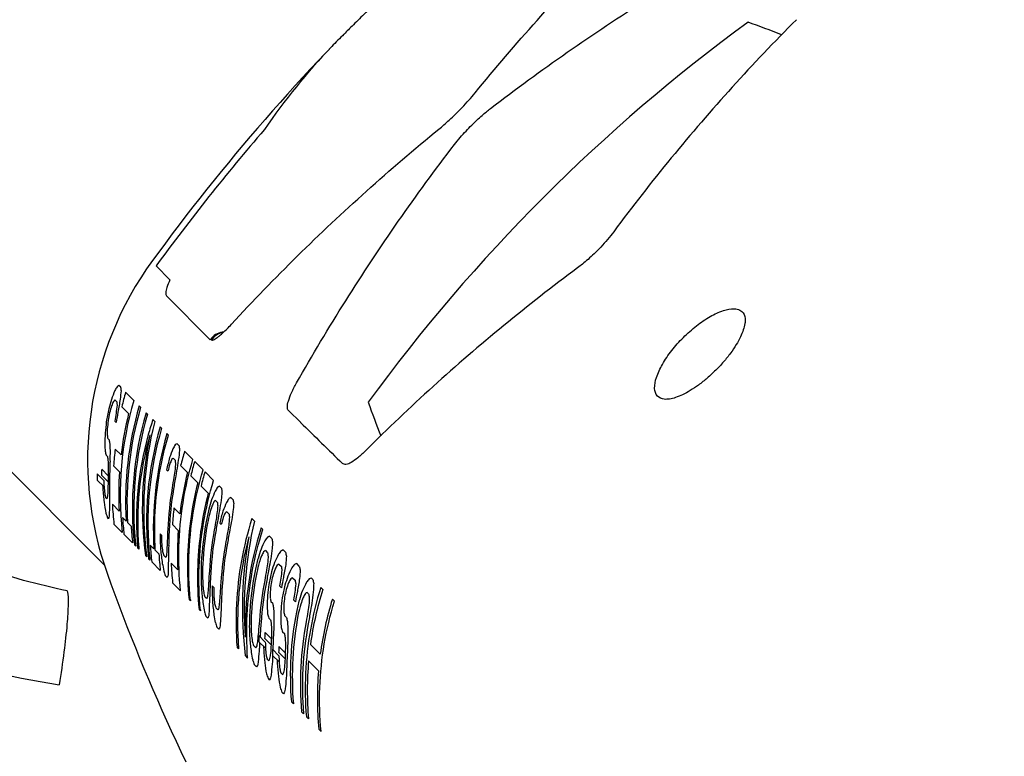
# Model space of a CAD drawing. Units: millimetres. Extents: x 1723 to 7732, y 890 to 6735.
# Drawn here: x 5191 to 5220, y 3225 to 3247 of the extents above; entities that cross this region are included whole.
import ezdxf

# ---------------------------------------------------------------- set-up
doc = ezdxf.new("R2010")
doc.units = ezdxf.units.MM
doc.header["$LTSCALE"] = 550
doc.layers.get('0').update_dxf_attribs({"linetype": 'CONTINUOUS'})
doc.layers.add('COT_CREEES', color=7, linetype='CONTINUOUS')
doc.styles.get("Standard").update_dxf_attribs({"font": 'txt', "width": 0.85})
doc.dimstyles.new('DIMSTYLE_1', dxfattribs={"dimtxt": 150, "dimasz": 2.5, "dimexe": 0.18, "dimexo": 0.0625, "dimgap": 0.09, "dimtad": 1, "dimdec": 0, "dimdsep": 46, "dimtxsty": 'Standard', "dimblk": '_FILLED', "dimblk1": '_FILLED', "dimblk2": '_FILLED', "dimcen": 0.09, "dimclrt": 5, "dimadec": 0, "dimazin": 0, "dimtp": 2, "dimtm": 2, "dimtfac": 1, "dimtdec": 0, "dimtofl": 0, "dimtmove": 0, "dimatfit": 3, "dimldrblk": '_FILLED', "dimfxl": 0, "dimtolj": 1, "dimarcsym": 0})

# ---------------------------------------------------------------- blocks, each defined once
blk = doc.blocks.new('_FILLED')
at = {"color": 0, "linetype": 'ByBlock'}
blk.add_solid([(0, 0), (-1, 0.2), (-1, -0.2)], dxfattribs=at)
blk = doc.blocks.new('*D')
at = {"layer": 'COT_CREEES', "color": 2, "linetype": 'CONTINUOUS'}
for p, q in [((5653.593, 5671.185), (7723.093, 5671.185)), ((7722.593, 5671.185), (7722.593, 3535.5)), ((7722.593, 1399.815), (7722.593, 3535.5)), ((2777.407, 2968.815), (2777.407, 899.315)), ((7222.593, 2968.815), (7222.593, 899.315)), ((5653.593, 1399.815), (7723.093, 1399.815)), ((2777.407, 899.815), (5000, 899.815)), ((7222.593, 899.815), (5000, 899.815))]:
    blk.add_line(p, q, dxfattribs=at)
at = {"layer": 'COT_CREEES', "color": 2, "linetype": 'CONTINUOUS', "xscale": 2.5, "yscale": 2.5, "zscale": 2.5}
for p, rotation in [((7722.593, 5671.185), 90), ((7722.593, 1399.815), 270), ((2777.407, 899.815), 180)]:
    blk.add_blockref('_FILLED', p, dxfattribs=dict(at, rotation=rotation))
blk.add_blockref('_FILLED', (7222.593, 899.815), dxfattribs=at)
at = {"layer": 'COT_CREEES', "color": 5, "linetype": 'CONTINUOUS', "width": 0.85}
blk.add_text('4271', height=150, rotation=90, dxfattribs=at).set_placement((7685.093, 3280.5))
blk.add_text('4445', height=150, dxfattribs=at).set_placement((4745, 937.315))

msp = doc.modelspace()

# ---------------------------------------------------------------- linework, layer by layer
at = {"color": 6, "linetype": 'CONTINUOUS'}
msp.add_line((5130.988, 3293.776), (5193.774, 3230.989), dxfattribs=at)
at = {"color": 7, "linetype": 'CONTINUOUS'}
for p, q in [((5195.719, 3239.402), (5195.307, 3239.815)), ((5195.619, 3238.928), (5196.911, 3237.636)), ((5194.262, 3236.229), (5194.208, 3236.283)), ((5194.651, 3235.84), (5194.409, 3236.082)), ((5194.146, 3235.803), (5194.093, 3235.856)), ((5194.496, 3235.454), (5194.294, 3235.655)), ((5194.852, 3235.638), (5194.812, 3235.679)), ((5199.582, 3235.189), (5199.218, 3235.544)), ((5194.127, 3235.19), (5194.087, 3235.23)), ((5195.054, 3235.437), (5195.013, 3235.477)), ((5195.269, 3235.222), (5195.215, 3235.276)), ((5195.47, 3235.021), (5195.43, 3235.061)), ((5193.921, 3234.674), (5193.881, 3234.714)), ((5195.628, 3234.85), (5195.631, 3234.86)), ((5195.672, 3234.819), (5195.631, 3234.86)), ((5194.274, 3234.231), (5194.099, 3234.406)), ((5195.988, 3234.503), (5195.927, 3234.564)), ((5196.396, 3234.095), (5196.15, 3234.34)), ((5193.872, 3234.182), (5193.831, 3234.222)), ((5195.812, 3234.137), (5195.873, 3234.077)), ((5196.7, 3233.791), (5196.451, 3234.04)), ((5193.701, 3233.811), (5193.893, 3233.619)), ((5194.228, 3233.735), (5194.054, 3233.91)), ((5195.619, 3233.788), (5195.659, 3233.748)), ((5196.035, 3233.915), (5196.238, 3233.711)), ((5193.566, 3233.675), (5193.763, 3233.478)), ((5193.571, 3233.489), (5193.772, 3233.289)), ((5193.695, 3233.636), (5193.89, 3233.441)), ((5196.334, 3233.615), (5196.541, 3233.409)), ((5197.01, 3233.481), (5196.756, 3233.735)), ((5196.638, 3233.311), (5196.849, 3233.101)), ((5197.24, 3233.251), (5197.182, 3233.309)), ((5193.856, 3232.934), (5193.815, 3232.974)), ((5197.063, 3232.887), (5197.12, 3232.829)), ((5197.587, 3232.904), (5197.52, 3232.971)), ((5194.218, 3232.571), (5194.017, 3232.773)), ((5196.013, 3232.492), (5195.838, 3232.667)), ((5193.903, 3232.345), (5193.87, 3232.379)), ((5194.425, 3232.275), (5194.318, 3232.382)), ((5197.399, 3232.551), (5197.466, 3232.484)), ((5198.213, 3232.278), (5198.141, 3232.35)), ((5194.306, 3231.942), (5194.064, 3232.184)), ((5194.573, 3232.127), (5194.465, 3232.234)), ((5195.791, 3232.172), (5195.965, 3231.998)), ((5197.191, 3232.217), (5197.235, 3232.173)), ((5198.464, 3232.027), (5198.415, 3232.076)), ((5194.615, 3231.633), (5194.36, 3231.888)), ((5195.468, 3231.864), (5195.428, 3231.904)), ((5198.73, 3231.761), (5198.663, 3231.828)), ((5194.709, 3231.539), (5194.669, 3231.58)), ((5194.803, 3231.445), (5194.763, 3231.486)), ((5195.244, 3231.455), (5195.137, 3231.563)), ((5195.392, 3231.308), (5195.285, 3231.415)), ((5199.136, 3231.355), (5199.065, 3231.425)), ((5195.031, 3231.217), (5194.991, 3231.257)), ((5195.125, 3231.123), (5195.085, 3231.163)), ((5195.593, 3231.197), (5195.533, 3231.257)), ((5198.539, 3231.411), (5198.606, 3231.343)), ((5195.179, 3231.069), (5195.434, 3230.814)), ((5195.95, 3230.84), (5195.752, 3231.038)), ((5198.941, 3231.008), (5199.012, 3230.938)), ((5199.542, 3230.948), (5199.469, 3231.022)), ((5195.58, 3230.668), (5195.639, 3230.609)), ((5199.345, 3230.604), (5199.419, 3230.53)), ((5199.939, 3230.551), (5199.901, 3230.59)), ((5195.797, 3230.451), (5196.034, 3230.214)), ((5197.013, 3230.319), (5196.97, 3230.362)), ((5198.958, 3230.36), (5199.011, 3230.306)), ((5200.234, 3230.257), (5200.174, 3230.316)), ((5196.285, 3229.964), (5196.324, 3229.924)), ((5196.802, 3229.988), (5196.746, 3230.043)), ((5199.778, 3230.171), (5199.817, 3230.132)), ((5200.58, 3229.91), (5200.518, 3229.972)), ((5196.579, 3229.669), (5196.619, 3229.629)), ((5197.136, 3229.654), (5197.071, 3229.719)), ((5198.755, 3229.84), (5198.703, 3229.893)), ((5199.369, 3229.948), (5199.425, 3229.892)), ((5196.783, 3229.465), (5196.838, 3229.41)), ((5198.64, 3229.413), (5198.693, 3229.361)), ((5199.163, 3229.432), (5199.107, 3229.488)), ((5197.104, 3229.144), (5197.168, 3229.08)), ((5198.345, 3228.896), (5198.536, 3228.705)), ((5198.517, 3228.814), (5198.707, 3228.624)), ((5198.528, 3228.984), (5198.715, 3228.797)), ((5199.046, 3229.008), (5199.101, 3228.952)), ((5197.701, 3228.547), (5197.747, 3228.501)), ((5198.252, 3228.538), (5198.185, 3228.605)), ((5198.347, 3228.713), (5198.542, 3228.519)), ((5198.94, 3228.572), (5199.128, 3228.384)), ((5200.161, 3228.344), (5199.871, 3228.634)), ((5197.943, 3228.305), (5198.015, 3228.233)), ((5198.748, 3228.493), (5198.94, 3228.301)), ((5198.751, 3228.309), (5198.946, 3228.115)), ((5198.758, 3228.483), (5198.758, 3228.492)), ((5198.93, 3228.402), (5199.12, 3228.211)), ((5198.211, 3228.037), (5198.278, 3227.971)), ((5198.639, 3228.151), (5198.586, 3228.204)), ((5199.816, 3228.147), (5200.109, 3227.855)), ((5199.05, 3227.74), (5198.993, 3227.796)), ((5198.621, 3227.627), (5198.665, 3227.583)), ((5199.029, 3227.219), (5199.076, 3227.172)), ((5199.307, 3226.941), (5199.366, 3226.882)), ((5199.607, 3226.641), (5199.668, 3226.58)), ((5199.751, 3226.497), (5199.814, 3226.434)), ((5200.116, 3226.132), (5200.183, 3226.065))]:
    msp.add_line(p, q, dxfattribs=at)
at = {"color": 6, "linetype": 'CONTINUOUS'}
for points in [[(5200.5, 3246.295), (5200.336, 3246.123), (5200.105, 3245.879), (5199.876, 3245.635), (5199.648, 3245.389), (5199.422, 3245.142), (5199.197, 3244.893), (5198.973, 3244.644), (5198.751, 3244.393), (5198.53, 3244.141), (5198.31, 3243.888), (5198.092, 3243.633), (5197.875, 3243.378), (5197.66, 3243.121), (5197.446, 3242.863), (5197.233, 3242.604), (5197.022, 3242.344), (5196.812, 3242.082), (5196.604, 3241.82), (5196.397, 3241.556), (5196.192, 3241.292), (5195.988, 3241.026), (5195.785, 3240.759), (5195.584, 3240.491), (5195.385, 3240.222), (5195.206, 3239.977)], [(5193.871, 3230.707), (5193.974, 3230.422), (5194.089, 3230.107), (5194.207, 3229.792), (5194.327, 3229.479), (5194.448, 3229.166), (5194.571, 3228.853), (5194.696, 3228.542), (5194.822, 3228.231), (5194.951, 3227.921), (5195.081, 3227.612), (5195.213, 3227.304), (5195.347, 3226.996), (5195.482, 3226.689), (5195.619, 3226.383), (5195.759, 3226.078), (5195.899, 3225.774), (5196.042, 3225.471), (5196.186, 3225.168)]]:
    msp.add_lwpolyline(points, dxfattribs=at)
at = {"color": 7, "linetype": 'CONTINUOUS'}
for centre, radius, start, end in [((5243.121, 3205.471), 51.428, 126.1207, 143.8793), ((5196.641, 3201.892), 47.929, 69.0257, 70.2907), ((5213.989, 3233.353), 18.693, 134.6052, 136.1875), ((5214.374, 3233.004), 19.213, 136.2291, 145.6599), ((5245.024, 3203.557), 61.533, 139.10495, 143.89761), ((5197.33, 3237.367), 0.495, 95.7166, 97.7529), ((5197.331, 3237.365), 0.497, 92.8263, 95.7164), ((5197.356, 3237.376), 0.475, 97.8327, 99.0333), ((5197.324, 3237.361), 0.496, 145.3722, 146.296), ((5201.849, 3233.009), 8.366, 158.0827, 159.9975), ((5200.49, 3232.511), 7.355, 149.4765, 150.5061), ((5198.18, 3230.356), 7.135, 123.8253, 124.3473), ((5208.396, 3234.588), 14.205, 173.787, 174.7849), ((5223.604, 3239.946), 29.577, 187.2185, 187.4207), ((5204.048, 3233.253), 10.045, 163.6455, 166.1658), ((5202.694, 3233.275), 9.085, 163.3974, 165.2444), ((5201.061, 3232.747), 7.653, 156.3997, 157.43), ((5198.551, 3231.484), 6.245, 135.5609, 136.1466), ((5218.016, 3237.971), 23.968, 185.191, 185.4299), ((5205.382, 3233.712), 11.341, 168.9818, 170.9495), ((5204.2, 3233.031), 9.954, 163.6066, 186.2781), ((5246.701, 3251.951), 47.929, 199.7093, 200.9743), ((5203.707, 3233.564), 10.005, 168.3226, 170.5386), ((5202.405, 3233.149), 8.784, 163.2247, 164.6519), ((5206.41, 3234.062), 12.364, 172.3725, 173.4976), ((5204.534, 3233.474), 10.547, 168.9454, 170.6343), ((5204.374, 3232.867), 9.967, 163.6162, 183.4098), ((5204.415, 3232.827), 9.967, 163.6162, 183.4098), ((5204.887, 3233.903), 11.126, 173.2629, 174.9575), ((5205.359, 3233.984), 11.537, 173.7205, 174.95), ((5203.747, 3233.524), 10.005, 168.7611, 170.0905), ((5204.691, 3233.57), 10.733, 169.8457, 171.1008), ((5204.208, 3233.061), 10.003, 166.1624, 173.2846), ((5204.562, 3232.668), 9.954, 163.6066, 186.2781), ((5204.603, 3232.628), 9.954, 163.607, 186.0279), ((5205.663, 3232.596), 10.721, 165.8209, 187.155), ((5204.12, 3232.273), 9.398, 161.3641, 164.1674), ((5207.75, 3234.727), 13.886, 178.878, 179.6133), ((5204.979, 3232.252), 9.954, 163.6066, 186.2781), ((5205.02, 3232.211), 9.954, 163.607, 186.0279), ((5464.717, 3505.023), 378.295, 225.50319, 225.76539), ((5206.22, 3234.311), 12.429, 177.3714, 178.9855), ((5217.634, 3238.434), 24.043, 188.6425, 188.8999), ((5217.656, 3238.391), 24.024, 188.8999, 189.159), ((5203.96, 3232.308), 9.234, 164.1091, 185.1116), ((5203.996, 3232.268), 9.23, 163.9307, 184.847), ((5205.618, 3232.637), 10.716, 168.2347, 187.399), ((5205.193, 3232.048), 9.967, 163.6719, 183.4098), ((5209.298, 3235.367), 15.528, 183.0856, 183.7957), ((5222.384, 3240.836), 29.309, 192.8068, 193.0418), ((5209.457, 3235.213), 15.532, 182.3856, 183.0858), ((5206.372, 3234.157), 12.426, 178.9854, 180.645), ((5203.987, 3233.242), 9.956, 173.2878, 176.1534), ((5203.509, 3231.309), 8.304, 158.0475, 159.9762), ((5202.073, 3230.861), 7.203, 149.4011, 150.4521), ((5199.552, 3229.114), 6.545, 123.6291, 124.1984), ((5224.884, 3238.194), 29.131, 187.2797, 187.4854), ((5211.415, 3233.182), 15.462, 175.4857, 176.1106), ((5205.786, 3231.494), 10.047, 163.5412, 166.0582), ((5212.998, 3236.716), 19.293, 187.5467, 187.8595), ((5207.75, 3234.72), 13.879, 182.6524, 183.4407), ((5205.009, 3231.716), 9.616, 165.3243, 167.5533), ((5202.684, 3231.062), 7.551, 156.351, 157.3948), ((5200.031, 3229.983), 5.921, 135.4395, 136.0572), ((5219.938, 3236.271), 24.165, 185.2112, 185.4483), ((5208.283, 3232.255), 12.452, 170.8684, 172.3318), ((5206.081, 3231.169), 10.05, 163.3971, 165.9098), ((5203.815, 3233.381), 10.123, 177.5672, 178.5562), ((5204.584, 3233.637), 10.692, 178.6629, 180.0988), ((5204.436, 3233.53), 10.501, 177.3399, 179.254), ((5204.757, 3231.603), 9.347, 165.3599, 166.73), ((5207.332, 3232.05), 11.598, 171.2726, 172.455), ((5209.779, 3232.749), 13.951, 174.9497, 175.6371), ((5206.934, 3231.884), 11.178, 169.5242, 171.1283), ((5204.864, 3233.908), 11.301, 181.178, 182.1209), ((5203.844, 3233.345), 9.914, 178.1402, 180.1974), ((5204.116, 3233.07), 9.911, 176.1505, 182.882), ((5206.252, 3231.763), 10.574, 170.143, 171.8531), ((5206.173, 3231.687), 10.461, 169.4177, 171.5647), ((5205.946, 3231.283), 10.007, 165.9589, 173.0596), ((5206.38, 3230.832), 10.053, 163.214, 165.7213), ((5204.371, 3233.811), 10.653, 182.5815, 183.0929), ((5205.351, 3234.177), 11.655, 184.6288, 186.6071), ((5206.06, 3234.373), 12.336, 185.0436, 185.976), ((5200.937, 3232.485), 7.085, 174.4099, 175.7593), ((5203.078, 3233.153), 9.192, 178.2034, 179.8636), ((5203.287, 3233.167), 9.357, 179.1193, 181.3393), ((5205.611, 3231.61), 9.964, 170.4592, 177.5485), ((5205.651, 3231.567), 9.964, 170.4436, 177.5311), ((5204.455, 3229.995), 8.05, 156.8153, 158.7867), ((5202.803, 3229.652), 6.735, 147.453, 148.5676), ((5199.944, 3228.497), 5.548, 119.8609, 120.5428), ((5224.909, 3237.209), 27.951, 188.1424, 188.3611), ((5212.181, 3236.949), 18.791, 191.8544, 192.2121), ((5198.883, 3231.904), 5.132, 167.5703, 168.42), ((5201.831, 3232.688), 7.903, 178.1162, 180.7078), ((5205.467, 3230.217), 8.931, 162.4677, 164.3298), ((5200.509, 3229.073), 5.14, 132.1109, 132.8231), ((5209.782, 3230.917), 12.707, 170.6731, 172.1032), ((5213.083, 3231.96), 15.872, 175.7167, 176.3275), ((5203.036, 3229.271), 6.673, 146.6568, 147.7783), ((5200.137, 3228.113), 5.519, 118.3134, 119.0039), ((5224.869, 3237.012), 27.59, 188.5628, 188.7866), ((5206.784, 3234.768), 13.153, 188.4462, 189.8708), ((5200.236, 3232.175), 6.321, 176.2268, 177.784), ((5203.867, 3233.269), 9.863, 182.8847, 186.3181), ((5205.726, 3231.48), 9.959, 173.1563, 176.0156), ((5206.145, 3230.376), 9.546, 166.3454, 168.6162), ((5205.12, 3230.093), 8.574, 162.1568, 163.6045), ((5203.517, 3229.78), 7.187, 154.7687, 155.8539), ((5211.388, 3231.461), 14.313, 174.9218, 175.5914), ((5221.007, 3235.268), 24.011, 185.8312, 186.073), ((5208.307, 3230.512), 11.317, 169.0446, 170.6194), ((5204.725, 3229.614), 8.009, 156.3272, 158.3018), ((5210.174, 3230.563), 12.751, 170.6804, 172.1057), ((5213.49, 3231.657), 15.928, 175.8939, 176.5043), ((5219.253, 3240.799), 26.743, 198.0492, 198.3525), ((5197.923, 3231.504), 4.107, 167.128, 168.1857), ((5204.16, 3232.974), 9.86, 183.4402, 186.3184), ((5206.06, 3230.301), 9.428, 166.4294, 168.2661), ((5207.556, 3230.385), 10.652, 169.5037, 171.1873), ((5207.464, 3230.303), 10.525, 168.7461, 170.8621), ((5208.75, 3230.691), 11.782, 170.8671, 172.0248), ((5206.49, 3229.985), 9.564, 164.2897, 166.5066), ((5206.195, 3229.865), 9.253, 164.1894, 165.5569), ((5203.764, 3229.398), 7.129, 154.126, 155.2157), ((5200.71, 3228.7), 5.079, 130.6949, 131.4166), ((5211.798, 3231.13), 14.376, 175.0037, 175.6712), ((5221.215, 3235.054), 23.888, 186.1763, 186.4211), ((5208.677, 3230.139), 11.343, 168.9408, 170.51), ((5204.415, 3232.718), 9.86, 183.4402, 186.3184), ((5204.999, 3231.446), 9.362, 176.3825, 178.5), ((5205.146, 3231.435), 9.467, 176.6013, 179.2392), ((5205.855, 3231.292), 9.915, 175.9147, 182.6142), ((5206.605, 3230.501), 9.975, 169.8406, 176.8573), ((5206.647, 3230.453), 9.976, 169.8092, 176.8223), ((5206.845, 3230.227), 9.978, 169.6621, 176.6586), ((5207.818, 3229.92), 10.538, 168.5656, 170.6743), ((5209.128, 3230.324), 11.817, 170.7914, 171.9444), ((5209.634, 3229.645), 11.721, 167.0199, 183.8939), ((5207.921, 3229.031), 9.982, 162.2364, 181.0405), ((5205.784, 3231.995), 10.357, 180.5045, 183.0836), ((5206.151, 3232.058), 10.686, 181.0439, 182.5437), ((5206.888, 3230.178), 9.979, 169.6308, 176.6237), ((5207.911, 3230.005), 10.668, 169.3308, 171.0082), ((5207.691, 3229.271), 9.973, 165.2384, 184.4293), ((5209.625, 3229.716), 11.766, 169.7367, 186.8876), ((5203.917, 3227.9), 6.595, 143.7375, 144.8613), ((5200.907, 3226.405), 5.869, 112.4859, 113.1589), ((5224.957, 3236.573), 26.665, 190.3962, 190.6385), ((5204.45, 3232.618), 9.801, 186.0662, 186.319), ((5203.861, 3232.262), 9.095, 184.8853, 185.1535), ((5204.979, 3232.154), 9.86, 183.4402, 186.3184), ((5207.741, 3232.716), 12.365, 185.9317, 187.8486), ((5209.286, 3233.2), 13.904, 186.6739, 187.5303), ((5202.608, 3230.746), 7.012, 174.3934, 175.7566), ((5204.114, 3231.186), 8.489, 176.5911, 178.3433), ((5204.486, 3231.24), 8.811, 177.9114, 180.2221), ((5207.186, 3229.84), 9.982, 169.4229, 176.3929), ((5207.23, 3229.79), 9.982, 169.394, 176.3608), ((5206.786, 3228.572), 8.855, 161.0517, 162.9056), ((5205.689, 3228.308), 7.926, 154.6917, 156.6647), ((5211.413, 3229.498), 12.824, 171.1216, 172.5468), ((5214.718, 3230.798), 15.99, 176.9465, 177.5645), ((5201.202, 3225.685), 6.125, 110.4117, 111.0666), ((5205.511, 3232.583), 10.568, 187.1862, 187.4249), ((5204.867, 3232.202), 9.801, 186.0662, 186.319), ((5205.234, 3231.898), 9.86, 183.4342, 186.3121), ((5218.759, 3237.232), 23.982, 194.1288, 194.4273), ((5199.559, 3229.931), 4.164, 161.3159, 162.3), ((5203.515, 3230.94), 7.845, 178.0575, 180.6659), ((5207.526, 3228.761), 9.515, 165.3021, 167.5544), ((5206.411, 3228.428), 8.472, 160.516, 161.9598), ((5204.672, 3228.064), 7.015, 151.8526, 152.9453), ((5201.519, 3227.193), 5.164, 125.2481, 125.9659), ((5221.869, 3234.531), 23.481, 187.8032, 188.0616), ((5213.065, 3230.159), 14.485, 175.7275, 176.3972), ((5209.876, 3228.985), 11.389, 168.9794, 170.5429), ((5206.045, 3227.855), 7.91, 154.2068, 156.1774), ((5204.256, 3227.403), 6.603, 142.7409, 143.8603), ((5225.133, 3236.489), 26.499, 191.1709, 191.4196), ((5214.005, 3230.043), 14.895, 175.3822, 176.3563), ((5210.564, 3233.88), 15.339, 190.7171, 191.5731), ((5201.913, 3230.44), 6.256, 176.2562, 177.8307), ((5205.605, 3231.51), 9.865, 182.743, 186.1652), ((5207.084, 3230.652), 10.446, 177.827, 180.2624), ((5207.265, 3230.643), 10.584, 178.0344, 179.9557), ((5207.437, 3228.676), 9.387, 165.3351, 167.158), ((5209.078, 3228.813), 10.697, 169.1093, 170.7777), ((5208.982, 3228.72), 10.558, 168.3265, 170.425), ((5210.345, 3229.197), 11.885, 170.9336, 172.0822), ((5207.157, 3228.142), 8.84, 160.7947, 162.6474), ((5206.777, 3227.99), 8.453, 160.1949, 161.6379), ((5205.014, 3227.592), 6.997, 151.1174, 152.2086), ((5201.838, 3226.594), 5.28, 123.2766, 123.9831), ((5211.819, 3229.218), 12.893, 172.8122, 173.8973), ((5222.153, 3234.408), 23.4, 188.5281, 188.7919), ((5210.58, 3228.723), 11.662, 168.7944, 170.7028), ((5206.409, 3227.41), 7.898, 153.7985, 155.7671), ((5204.606, 3226.903), 6.623, 141.7993, 142.9129), ((5201.499, 3224.914), 6.437, 108.3883, 109.0221), ((5225.377, 3236.436), 26.411, 191.9915, 192.2466), ((5214.43, 3229.783), 14.899, 175.956, 176.9384), ((5222.733, 3239.594), 28.583, 197.9145, 198.1969), ((5198.849, 3229.581), 3.37, 161.0348, 162.2488), ((5207.866, 3230.906), 11.232, 181.5397, 183.4677), ((5208.4, 3231.007), 11.725, 181.7416, 183.125), ((5206.165, 3230.058), 9.311, 175.3766, 177.472), ((5206.329, 3230.042), 9.43, 175.5971, 178.2026), ((5208.036, 3228.908), 9.984, 169.0106, 175.9381), ((5208.085, 3228.857), 9.984, 168.9979, 175.9244), ((5208.473, 3228.487), 10.019, 166.7785, 168.9516), ((5208.524, 3228.435), 10.018, 167.2078, 168.5116), ((5209.729, 3228.509), 10.93, 169.0297, 170.2499), ((5209.532, 3228.382), 10.695, 167.9893, 169.6356), ((5207.532, 3227.724), 8.825, 160.623, 162.4761), ((5205.365, 3227.125), 6.985, 150.4518, 151.5411), ((5202.169, 3225.967), 5.429, 121.3395, 122.0317), ((5211.005, 3228.375), 11.664, 169.1121, 171.0278), ((5204.989, 3226.372), 6.65, 140.8663, 141.9732), ((5201.813, 3224.05), 6.813, 106.2969, 106.9071), ((5225.651, 3236.406), 26.369, 192.8279, 193.0893), ((5210.906, 3231.912), 14.297, 186.1976, 187.0214), ((5205.169, 3229.796), 8.334, 175.3679, 177.1189), ((5205.588, 3229.842), 8.698, 176.7325, 179.0277), ((5207.412, 3230.274), 10.443, 179.518, 182.0285), ((5207.83, 3230.338), 10.818, 180.1005, 181.556), ((5206.488, 3229.666), 9.299, 175.0529, 177.1406), ((5206.657, 3229.65), 9.421, 175.2873, 177.8826), ((5208.317, 3228.615), 9.982, 168.9569, 175.8805), ((5208.367, 3228.563), 9.982, 168.9523, 175.8757), ((5209.975, 3228.926), 11.432, 172.5577, 174.1899), ((5210.56, 3229.044), 11.935, 173.3265, 174.508), ((5208.866, 3228.096), 10.013, 166.8116, 168.9868), ((5208.92, 3228.044), 10.012, 167.2545, 168.5598), ((5207.149, 3227.563), 8.435, 159.9598, 161.4031), ((5212.25, 3228.9), 12.904, 173.2275, 174.3181), ((5222.471, 3234.311), 23.36, 189.3133, 189.5826), ((5206.805, 3226.945), 7.885, 153.4572, 155.4247), ((5209.778, 3227.268), 10.001, 162.6148, 172.1522), ((5212.692, 3228.558), 12.841, 172.4012, 173.8494), ((5215.958, 3230.105), 15.995, 178.8194, 179.4566), ((5206.104, 3230.907), 9.829, 185.4926, 185.7421), ((5209.239, 3231.398), 12.64, 185.3206, 187.1695), ((5220.177, 3236.018), 24.18, 194.0102, 194.3052), ((5200.116, 3228.729), 3.545, 158.0741, 159.2002), ((5203.47, 3229.371), 6.677, 172.7471, 174.1459), ((5204.493, 3229.541), 7.616, 176.6229, 179.2467), ((5211.335, 3231.584), 14.401, 186.1374, 186.9542), ((5205.463, 3229.398), 8.294, 174.9351, 176.6829), ((5205.894, 3229.445), 8.669, 176.3401, 178.6285), ((5211.627, 3229.478), 13.04, 177.3373, 178.874), ((5213.4, 3230.077), 14.72, 179.5762, 180.2781), ((5222.383, 3234.697), 24.163, 191.1962, 191.4693), ((5210.389, 3228.567), 11.443, 172.76, 174.3953), ((5210.982, 3228.697), 11.95, 173.5928, 174.7773), ((5210.148, 3228.14), 10.929, 169.2527, 170.4761), ((5209.951, 3228.007), 10.693, 168.198, 169.8488), ((5207.939, 3227.291), 8.808, 160.5429, 162.3984), ((5207.553, 3227.12), 8.414, 159.8136, 161.2587), ((5205.75, 3226.633), 6.974, 149.8291, 150.9169), ((5202.527, 3225.278), 5.613, 119.3241, 119.9998), ((5222.796, 3234.238), 23.343, 190.1292, 190.4042), ((5214.353, 3229.337), 14.532, 177.2991, 177.9834), ((5210.057, 3227.028), 9.983, 162.844, 172.4256), ((5206.409, 3230.563), 9.834, 185.1969, 185.4498), ((5212.27, 3232.628), 15.822, 190.221, 191.0399), ((5209.64, 3231.053), 12.716, 185.1818, 187.0137), ((5220.52, 3235.761), 24.215, 194.1524, 194.4482), ((5200.298, 3228.351), 3.42, 156.455, 157.6085), ((5203.712, 3228.97), 6.592, 172.0803, 173.4843), ((5215.159, 3230.918), 16.611, 184.0876, 184.7646), ((5222.461, 3234.689), 24.197, 191.5608, 191.8361), ((5215.352, 3230.789), 16.607, 183.6712, 184.3426), ((5212.062, 3229.155), 13.072, 177.6756, 179.217), ((5213.841, 3229.795), 14.76, 180.0396, 180.7453), ((5208.708, 3227.53), 9.48, 165.1821, 167.44), ((5208.621, 3227.435), 9.347, 165.1938, 167.0219), ((5211.617, 3228.174), 11.906, 171.9116, 173.0731), ((5211.141, 3227.926), 11.394, 169.8508, 171.4307), ((5223.634, 3238.201), 28.236, 197.7384, 198.0226), ((5199.391, 3228.409), 2.742, 157.1443, 158.5916), ((5202.691, 3229.063), 5.841, 174.328, 175.9662), ((5212.726, 3232.32), 15.959, 190.1777, 190.9887), ((5204.764, 3229.138), 7.554, 176.0963, 178.7193), ((5208.575, 3229.085), 10.511, 177.1053, 179.4959), ((5208.776, 3229.08), 10.661, 177.386, 179.2724), ((5225.75, 3237.027), 28.158, 195.4221, 195.6863), ((5211.875, 3229.311), 13.085, 179.0347, 180.6109), ((5222.725, 3234.593), 24.163, 191.9185, 192.1968), ((5222.81, 3234.588), 24.203, 192.301, 192.5818), ((5209.202, 3227.716), 9.926, 169.1096, 184.476), ((5209.273, 3227.663), 9.938, 169.1491, 184.504), ((5210.319, 3227.698), 10.693, 169.7037, 171.385), ((5210.226, 3227.595), 10.549, 168.9122, 171.0276), ((5223.846, 3237.922), 28.146, 197.8855, 198.172), ((5199.569, 3228.039), 2.617, 155.0679, 156.563), ((5202.906, 3228.659), 5.731, 173.5096, 175.1599), ((5209.448, 3229.383), 11.386, 181.0373, 182.9205), ((5210.031, 3229.511), 11.919, 181.4219, 182.7741), ((5207.571, 3228.414), 9.256, 174.3069, 176.3806), ((5207.756, 3228.4), 9.386, 174.6142, 177.192), ((5218.902, 3232.702), 20.484, 189.3884, 189.6962), ((5213.527, 3230.074), 14.838, 183.1736, 183.9182), ((5209.454, 3228.446), 10.687, 176.1082, 177.951), ((5215.61, 3230.675), 16.673, 184.615, 185.2969), ((5226.024, 3236.96), 28.126, 196.1526, 196.4233), ((5215.805, 3230.552), 16.662, 184.2523, 184.9295), ((5212.325, 3228.992), 13.121, 179.4394, 181.0226), ((5209.492, 3227.455), 9.919, 169.2773, 184.7026), ((5209.565, 3227.402), 9.931, 169.329, 184.7472), ((5210.967, 3229.965), 12.942, 185.1491, 186.9471), ((5212.73, 3230.58), 14.696, 186.4284, 187.2338), ((5206.457, 3228.11), 8.173, 173.7563, 175.4994), ((5210.009, 3228.931), 11.664, 180.1744, 181.0711), ((5208.645, 3228.251), 10.144, 175.8551, 176.8154), ((5209.649, 3228.586), 10.936, 177.5182, 178.8946), ((5208.689, 3228.202), 9.935, 176.3853, 178.3268), ((5219.333, 3232.539), 20.547, 190.0526, 190.3645), ((5213.989, 3229.793), 14.898, 183.6596, 184.4084), ((5221.559, 3235.103), 24.261, 195.2317, 195.5367), ((5200.995, 3227.035), 3.128, 150.0683, 151.2828), ((5204.552, 3227.641), 6.34, 169.9161, 171.3354), ((5205.69, 3227.823), 7.363, 174.5704, 177.1986), ((5206.924, 3228.166), 8.571, 176.4966, 177.6349), ((5209.386, 3228.801), 10.902, 181.1914, 181.6781), ((5211.549, 3229.549), 13.048, 184.5268, 185.3983), ((5207.678, 3227.961), 8.995, 175.7689, 177.3996), ((5209.052, 3227.859), 10.137, 175.969, 176.9316), ((5210.073, 3228.216), 10.947, 177.7379, 179.118), ((5209.877, 3228.071), 10.693, 176.3183, 178.1664), ((5198.044, 3262.052), 35.06, 253.3987, 260.8095), ((5214.198, 3231.401), 16.356, 190.5759, 191.3751), ((5210.66, 3229.28), 12.197, 183.7521, 185.6057), ((5218.454, 3232.893), 20.413, 192.9405, 193.2796), ((5202.331, 3226.734), 3.954, 157.9949, 159.0034), ((5204.848, 3227.208), 6.265, 169.3178, 170.7437), ((5207.951, 3227.975), 9.207, 177.9177, 179.002), ((5210.436, 3228.572), 11.688, 180.3892, 181.2875), ((5208.066, 3227.55), 8.97, 175.7722, 177.4076), ((5209.099, 3227.81), 9.928, 176.5198, 178.519), ((5224.507, 3237.249), 27.863, 199.0041, 199.3052), ((5200.266, 3226.738), 2.34, 146.6149, 148.2154), ((5203.661, 3227.313), 5.396, 170.7249, 172.4128), ((5212.496, 3230.068), 14.115, 188.0635, 189.3772), ((5206.01, 3227.4), 7.302, 174.2266, 176.863), ((5209.803, 3228.43), 10.918, 181.3461, 181.8335), ((5211.102, 3228.937), 12.242, 184.0113, 185.8681), ((5212.003, 3229.225), 13.104, 184.8588, 185.7325), ((5205.172, 3226.753), 6.185, 168.7858, 170.2207), ((5208.351, 3227.568), 9.19, 176.8869, 179.0625), ((5209.68, 3227.28), 9.902, 174.977, 184.9034), ((5224.838, 3237.123), 27.883, 199.6025, 199.91), ((5201.281, 3226.393), 2.875, 154.1834, 155.5362), ((5203.933, 3226.872), 5.296, 169.904, 171.6061), ((5212.97, 3229.769), 14.199, 188.4385, 189.7562), ((5218.924, 3232.721), 20.53, 193.5374, 193.8804), ((5202.621, 3226.258), 3.867, 156.4403, 157.4599), ((5206.36, 3226.959), 7.238, 173.9813, 176.632), ((5209.963, 3227.037), 9.888, 175.2584, 185.2539), ((5225.214, 3237.05), 27.97, 200.265, 200.5794), ((5204.233, 3226.406), 5.192, 169.1343, 170.8542), ((5201.568, 3225.913), 2.792, 151.8258, 153.1996)]:
    msp.add_arc(centre, radius, start, end, dxfattribs=at)
at = {"color": 6, "linetype": 'CONTINUOUS'}
for centre, radius, start, end in [((5203.284, 3234.083), 10, 143.8825, 199.7336), ((5204.819, 3233.91), 11.065, 182.2368, 183.2196), ((5203.804, 3233.385), 9.914, 178.6477, 179.6762), ((5208.636, 3228.254), 9.936, 176.869, 177.8654), ((5209.962, 3228.933), 11.427, 181.1448, 182.0766), ((5210.389, 3228.573), 11.453, 181.3599, 182.2933), ((5209.043, 3227.863), 9.93, 176.9878, 177.9867)]:
    msp.add_arc(centre, radius, start, end, dxfattribs=at)
at = {"color": 7, "linetype": 'CONTINUOUS'}
for points, start_tangent, end_tangent in [([(5204.736, 3244.925), (5206.567, 3247.065), (5208.489, 3249.111), (5210.5, 3251.056)], (5.32231, 6.525933), (6.190403, 5.709089)), ([(5205.195, 3244.466), (5207.46, 3246.125), (5209.808, 3247.681), (5212.234, 3249.13)], (6.696949, 5.153378), (7.352761, 4.164532)), ([(5201.93, 3247.73), (5201.716, 3247.513), (5201.509, 3247.303), (5201.316, 3247.11), (5201.143, 3246.939), (5200.992, 3246.79), (5200.863, 3246.662)], (-1.060571, -1.075105), (-1.075216, -1.060459)), ([(5214.234, 3247.088), (5212.338, 3245.096), (5210.537, 3243.006), (5208.835, 3240.826)], (-5.851214, -5.850906), (-4.932965, -6.643468)), ([(5203.668, 3243.857), (5203.813, 3243.978), (5203.975, 3244.124), (5204.157, 3244.296), (5204.354, 3244.495), (5204.555, 3244.712), (5204.736, 3244.925)], (1.172305, 0.956092), (0.956074, 1.17232)), ([(5204.127, 3243.398), (5204.296, 3243.606), (5204.469, 3243.799), (5204.637, 3243.973), (5204.796, 3244.126), (5204.942, 3244.258), (5205.075, 3244.371), (5205.195, 3244.466)], (0.923304, 1.20024), (1.2001, 0.923486)), ([(5197.537, 3238.093), (5199.482, 3240.103), (5201.528, 3242.026), (5203.668, 3243.857)], (5.709089, 6.190403), (6.525933, 5.32231)), ([(5199.462, 3236.359), (5200.912, 3238.785), (5202.468, 3241.133), (5204.127, 3243.398)], (4.164535, 7.35276), (5.153378, 6.696949)), ([(5208.835, 3240.826), (5208.651, 3240.594), (5208.452, 3240.373), (5208.256, 3240.176), (5208.075, 3240.009), (5207.912, 3239.87), (5207.767, 3239.758)], (-0.903416, -1.216666), (-1.216669, -0.903412)), ([(5207.767, 3239.758), (5205.587, 3238.056), (5203.497, 3236.255), (5201.505, 3234.359)], (-6.643468, -4.932965), (-5.850904, -5.851216)), ([(5195.719, 3239.402), (5195.629, 3239.177), (5195.596, 3239.016), (5195.619, 3238.928)], (-0.212463, -0.449873), (0.352938, -0.350658)), ([(5210.328, 3235.876), (5210.124, 3235.97), (5210.044, 3236.195), (5210.097, 3236.517), (5210.273, 3236.905), (5210.548, 3237.313), (5210.892, 3237.701), (5211.281, 3238.045), (5211.688, 3238.32), (5212.076, 3238.496), (5212.398, 3238.549), (5212.485, 3238.537)], (-4.054397, 0.402282), (4.105698, -0.956897)), ([(5212.485, 3238.537), (5212.623, 3238.469), (5212.716, 3238.264)], (0.381794, -0.088983), (0.037409, -0.377023)), ([(5212.716, 3238.264), (5212.71, 3238.11), (5212.665, 3237.928), (5212.58, 3237.721), (5212.455, 3237.491), (5212.287, 3237.24), (5212.081, 3236.981), (5211.848, 3236.731), (5211.598, 3236.5), (5211.341, 3236.297), (5211.093, 3236.132), (5210.867, 3236.01), (5210.662, 3235.927), (5210.482, 3235.882), (5210.328, 3235.876)], (0.354015, -3.56794), (-3.56794, 0.354015)), ([(5197.264, 3237.857), (5197.064, 3237.785), (5196.916, 3237.643)], (-0.416779, -0.056747), (-0.237619, -0.344096)), ([(5197.281, 3237.845), (5197.091, 3237.771), (5196.943, 3237.621)], (-0.411978, -0.065496), (-0.222088, -0.349719)), ([(5196.943, 3237.621), (5196.972, 3237.623), (5197.009, 3237.635), (5197.056, 3237.659), (5197.116, 3237.699), (5197.191, 3237.758), (5197.283, 3237.838)], (0.407309, -0.044239), (0.302271, 0.276568)), ([(5197.283, 3237.838), (5197.405, 3237.955), (5197.537, 3238.093)], (0.267794, 0.240704), (0.244114, 0.264689)), ([(5199.188, 3235.643), (5199.219, 3235.821), (5199.312, 3236.065), (5199.462, 3236.359)], (-0.008717, 0.771892), (0.38059, 0.671598)), ([(5199.218, 3235.544), (5199.196, 3235.584), (5199.188, 3235.643)], (-0.075266, 0.073352), (0.000575, 0.105096)), ([(5195.285, 3231.415), (5195.282, 3232.559), (5195.412, 3233.7), (5195.672, 3234.819)], (-0.206868, 3.435343), (0.968824, 3.302386)), ([(5201.505, 3234.359), (5201.272, 3234.147), (5201.074, 3234.009), (5200.92, 3233.952), (5200.819, 3233.979)], (-0.583254, -0.583257), (-0.59034, 0.576084)), ([(5196.034, 3230.214), (5195.983, 3231.517), (5196.105, 3232.82), (5196.396, 3234.095)], (-0.409703, 3.89867), (1.118162, 3.757286)), ([(5196.32, 3229.966), (5196.28, 3231.222), (5196.406, 3232.521), (5196.7, 3233.791)], (-0.369973, 3.847525), (1.113876, 3.700967)), ([(5196.615, 3229.672), (5196.581, 3230.923), (5196.712, 3232.216), (5197.01, 3233.481)], (-0.348789, 3.834871), (1.122728, 3.683058)), ([(5196.541, 3233.409), (5196.322, 3232.272), (5196.236, 3231.116), (5196.285, 3229.964)], (-0.852145, -3.363949), (0.349464, -3.452561)), ([(5196.849, 3233.101), (5196.626, 3231.969), (5196.535, 3230.818), (5196.579, 3229.669)], (-0.861018, -3.348326), (0.330814, -3.441395)), ([(5198.141, 3232.35), (5197.831, 3231.102), (5197.684, 3229.826), (5197.701, 3228.547)], (-1.165608, -3.668419), (0.301705, -3.837306)), ([(5198.015, 3228.233), (5198.001, 3229.51), (5198.152, 3230.784), (5198.464, 3232.027)], (-0.290451, 3.830774), (1.170835, 3.659008)), ([(5192.685, 3230.213), (5191.391, 3230.527), (5190.118, 3230.916), (5188.869, 3231.377)], (-3.908521, 0.824252), (-3.706702, 1.488722)), ([(5200.174, 3230.316), (5199.868, 3229.064), (5199.726, 3227.782), (5199.751, 3226.497)], (-1.157187, -3.687204), (0.326652, -3.850695)), ([(5192.685, 3230.213), (5192.709, 3229.84), (5192.675, 3229.231), (5192.586, 3228.417), (5192.445, 3227.442)], (0.585201, -2.725349), (-0.435908, -2.753175)), ([(5200.183, 3226.065), (5200.147, 3227.358), (5200.281, 3228.649), (5200.58, 3229.91)], (-0.362223, 3.870608), (1.142464, 3.715856))]:
    msp.add_spline(points, degree=3, dxfattribs=dict(at, start_tangent=start_tangent, end_tangent=end_tangent))

# ---------------------------------------------------------------- dimensions: what is measured, and where the dimension line sits
at = {"layer": 'COT_CREEES', "color": 2, "linetype": 'CONTINUOUS'}
for base, p1, p2, angle, middle in [((7722.593, 1399.815), (5653.593, 5671.185), (5653.593, 1399.815), 270, (7610.093, 3535.5)), ((2777.407, 899.815), (7222.593, 2968.815), (2777.407, 2968.815), 180, (5000, 1012.315))]:
    dim = msp.add_linear_dim(base=base, p1=p1, p2=p2, angle=angle, dimstyle='DIMSTYLE_1', dxfattribs=at)
    dim.commit()
    dim.dimension.update_dxf_attribs({"geometry": '*D', "text_midpoint": middle, "dimtype": 160})

doc.saveas('drawing.dxf')
